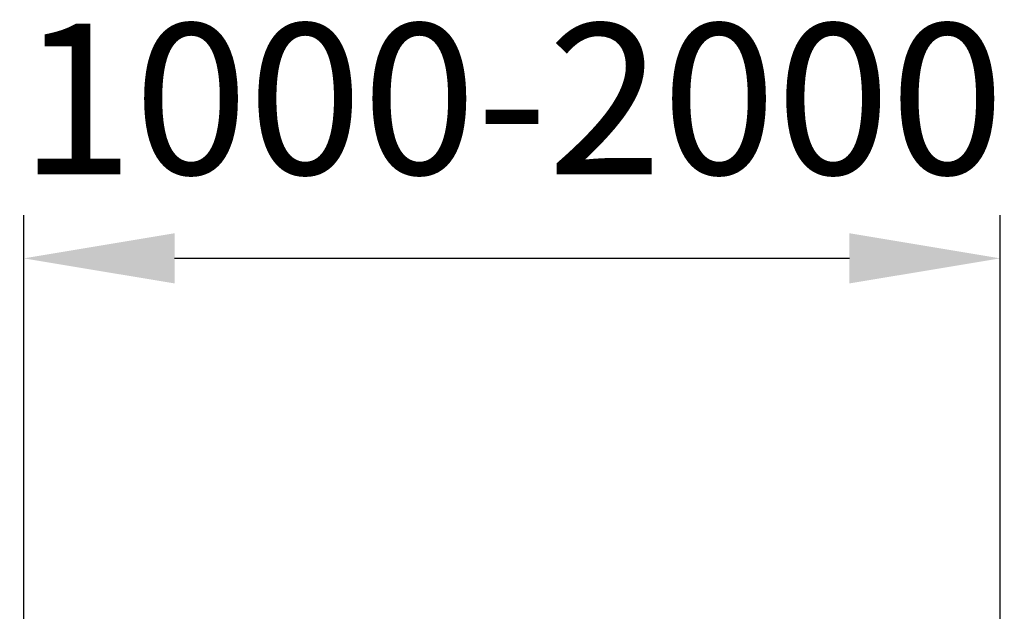
# Model space of a CAD drawing. Units: millimetres. Extents: x -16005 to 23780, y -14119 to 16820.
# Drawn here: x 3349 to 3806, y -2609 to -2334 of the extents above; entities that cross this region are included whole.
import ezdxf

# ---------------------------------------------------------------- set-up
doc = ezdxf.new("R2010")
doc.units = ezdxf.units.MM
doc.header["$LTSCALE"] = 20
doc.layers.add('AM_5', color=3, linetype='Continuous', lineweight=25)
doc.styles.add('SIMPLEX8', font='simplex', dxfattribs={"width": 0.8})
doc.styles.get("Standard").update_dxf_attribs({"font": 'simplex8.shx', "width": 0.8})
doc.dimstyles.new('AM_DIN$0', dxfattribs={"dimtxt": 3.5, "dimasz": 3.5, "dimexe": 1, "dimexo": 1, "dimgap": 1.5, "dimtad": 1, "dimdsep": 46, "dimtxsty": 'Standard', "dimcen": 0, "dimclrd": 256, "dimclre": 256, "dimclrt": 2, "dimadec": 0, "dimazin": 2, "dimtp": 0.1, "dimtm": 0.1, "dimtfac": 0.71, "dimtdec": 3, "dimtmove": 0, "dimatfit": 3, "dimfxl": 1, "dimlwd": -1, "dimlwe": -1, "dimarcsym": 0})

# ---------------------------------------------------------------- blocks, each defined once
blk = doc.blocks.new('*D95')
at = {"layer": 'AM_5', "linetype": 'ByBlock', "transparency": 16777216}
for p, q in [((3351.24, -2685.07), (3351.24, -2425.07)), ((3804.52, -2686.98), (3804.52, -2425.07)), ((3734.52, -2445.07), (3421.24, -2445.07))]:
    blk.add_line(p, q, dxfattribs=at)
at = {"layer": 'AM_5', "transparency": 16777216}
for points in [[(3421.24, -2433.4), (3421.24, -2456.74), (3351.24, -2445.07)], [(3734.52, -2433.4), (3734.52, -2456.74), (3804.52, -2445.07)]]:
    blk.add_solid(points, dxfattribs=at)
at = {"layer": 'Defpoints', "color": 0, "transparency": 16777216}
for p in [(3351.24, -2445.07), (3351.24, -2685.07), (3804.52, -2686.98)]:
    blk.add_point(p, dxfattribs=at)
at = {"layer": 'AM_5', "color": 2, "transparency": 16777216, "insert": (3577.88, -2380.07), "char_height": 70, "attachment_point": 5, "style": 'SIMPLEX8'}
blk.add_mtext('1000-2000', dxfattribs=at)

msp = doc.modelspace()

# ---------------------------------------------------------------- dimensions: what is measured, and where the dimension line sits
at = {"layer": 'AM_5'}
dim = msp.add_linear_dim(base=(3351.243, -2445.07), p1=(3804.515, -2686.98), p2=(3351.243, -2685.07), angle=180, text='1000-2000', dimstyle='AM_DIN$0', override={"dimscale": 20, "dimexo": 0, "dimtxsty": 'SIMPLEX8', "dimadec": 2, "dimtdec": 2}, dxfattribs=at)
dim.commit()
dim.dimension.update_dxf_attribs({"geometry": '*D95', "text_midpoint": (3577.879, -2445.07), "dimtype": 160})

doc.saveas('drawing.dxf')
